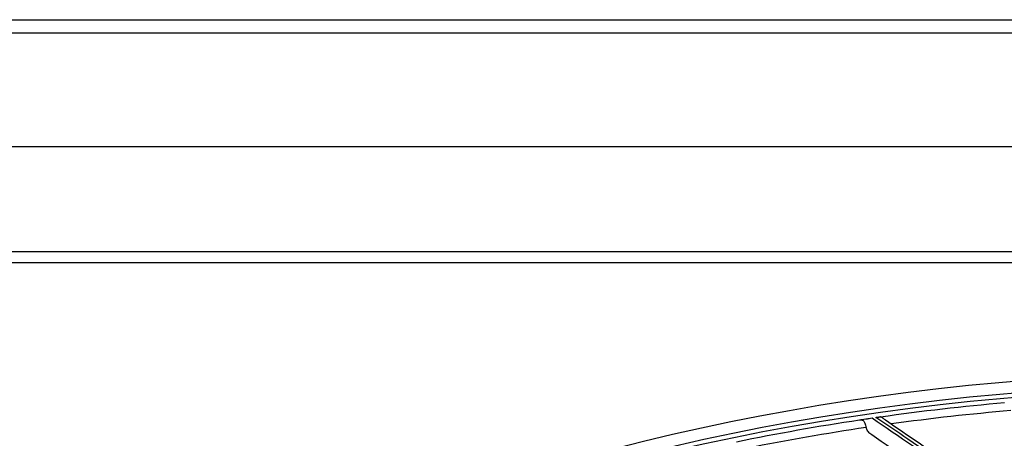
# Model space of a CAD drawing. Units: millimetres. Extents: x 0 to 5868, y 0 to 4185.
# Drawn here: x 1088 to 1200, y 2086 to 2134 of the extents above; entities that cross this region are included whole.
import ezdxf

# ---------------------------------------------------------------- set-up
doc = ezdxf.new("R2010")
doc.units = ezdxf.units.MM
doc.layers.add('LG-Product', color=3, linetype='Continuous')

msp = doc.modelspace()

# ---------------------------------------------------------------- linework, layer by layer
at = {"layer": 'LG-Product', "color": 3, "linetype": 'Continuous'}
for p, q in [((935.23, 2133.83), (1740.23, 2133.83)), ((915.63, 2132.33), (1760.63, 2132.33)), ((902.63, 2119.33), (1773.63, 2119.33)), ((920.63, 2107.33), (1755.62, 2107.33)), ((1773.81, 2106.03), (902.81, 2106.03))]:
    msp.add_line(p, q, dxfattribs=at)
at = {"layer": 'LG-Product', "color": 3, "linetype": 'Continuous', "extrusion": (0, 0, -1)}
msp.add_circle((-1224.31, 1819.63), 273.8, dxfattribs=at)
at = {"layer": 'LG-Product', "color": 3, "linetype": 'Continuous'}
for radius in [272.5, 272]:
    msp.add_circle((1224.31, 1819.63), radius, dxfattribs=at)
at = {"layer": 'LG-Product', "color": 3, "linetype": 'Continuous', "extrusion": (0, 0, -1)}
for start, end in [(81.9446, 84.9579), (78.4152, 81.4285)]:
    msp.add_arc((-1224.31, 1819.64), 271.5, start, end, dxfattribs=at)
at = {"layer": 'LG-Product', "color": 3, "linetype": 'Continuous'}
for start, end in [(94.9102, 97.8237), (98.4397, 101.3531)]:
    msp.add_arc((1224.31, 1819.64), 270.52, start, end, dxfattribs=at)
for points, knots in [([(1183.84, 2088.1), (1184.05, 2088.14), (1184.29, 2088.17), (1184.69, 2088.23), (1184.82, 2088.25), (1185.07, 2088.29), (1185.19, 2088.3), (1185.3, 2088.32)], [0, 0, 0, 0, 0.557753, 0.557753, 0.806968, 0.806968, 1, 1, 1, 1]), ([(1183.84, 2088.1), (1183.95, 2088.12), (1184.06, 2088.11), (1184.23, 2088.05), (1184.29, 2088.01), (1184.39, 2087.9), (1184.43, 2087.83), (1184.49, 2087.67), (1184.51, 2087.58), (1184.56, 2087.41), (1184.58, 2087.32), (1184.61, 2087.23)], [0, 0, 0, 0, 0.292896, 0.292896, 0.479868, 0.479868, 0.668764, 0.668764, 0.838567, 0.838567, 1, 1, 1, 1]), ([(1185.3, 2088.32), (1188.37, 2086.22), (1191.47, 2084.11), (1197.96, 2079.68), (1201.36, 2077.36), (1206.22, 2074.04), (1207.64, 2073.07), (1209.08, 2072.09)], [0, 0, 0, 0, 0.397555, 0.397555, 0.823955, 0.823955, 1, 1, 1, 1]), ([(1185.74, 2088.38), (1185.8, 2088.39), (1185.86, 2088.4), (1185.97, 2088.42), (1186.02, 2088.42), (1186.11, 2088.44), (1186.14, 2088.44), (1186.21, 2088.45), (1186.24, 2088.45), (1186.28, 2088.46), (1186.29, 2088.46), (1186.28, 2088.46), (1186.27, 2088.46), (1186.26, 2088.46)], [0, 0, 0, 0, 0.137298, 0.137298, 0.276331, 0.276331, 0.397609, 0.397609, 0.56995, 0.56995, 0.860165, 0.860165, 1, 1, 1, 1]), ([(1209.57, 2072.12), (1206.15, 2074.45), (1202.78, 2076.75), (1196.05, 2081.35), (1192.69, 2083.64), (1188.15, 2086.74), (1186.95, 2087.56), (1185.74, 2088.38)], [0, 0, 0, 0, 0.418572, 0.418572, 0.844448, 0.844448, 1, 1, 1, 1]), ([(1186.52, 2088.3), (1186.45, 2088.35), (1186.4, 2088.38), (1186.32, 2088.44), (1186.29, 2088.46), (1186.27, 2088.46), (1186.27, 2088.46), (1186.26, 2088.46)], [0, 0, 0, 0, 0.467373, 0.467373, 0.937788, 0.937788, 1, 1, 1, 1]), ([(1186.52, 2088.3), (1186.62, 2088.24), (1186.72, 2088.17), (1187.89, 2087.36), (1188.96, 2086.63), (1193.36, 2083.62), (1196.7, 2081.33), (1203.34, 2076.78), (1206.63, 2074.53), (1209.95, 2072.25)], [0, 0, 0, 0, 0.013053, 0.013053, 0.153792, 0.153792, 0.585365, 0.585365, 1, 1, 1, 1]), ([(1185.25, 2086.39), (1185.11, 2086.48), (1184.98, 2086.6), (1184.77, 2086.85), (1184.69, 2086.99), (1184.63, 2087.16), (1184.62, 2087.2), (1184.61, 2087.23)], [0, 0, 0, 0, 0.470476, 0.470476, 0.908323, 0.908323, 1, 1, 1, 1]), ([(1206.28, 2071.98), (1205.62, 2072.43), (1204.96, 2072.88), (1200.87, 2075.68), (1197.49, 2078), (1191.15, 2082.34), (1188.18, 2084.37), (1185.25, 2086.39)], [0, 0, 0, 0, 0.092149, 0.092149, 0.571651, 0.571651, 1, 1, 1, 1])]:
    msp.add_open_spline(points, degree=3, knots=knots, dxfattribs=at)

doc.saveas('drawing.dxf')
